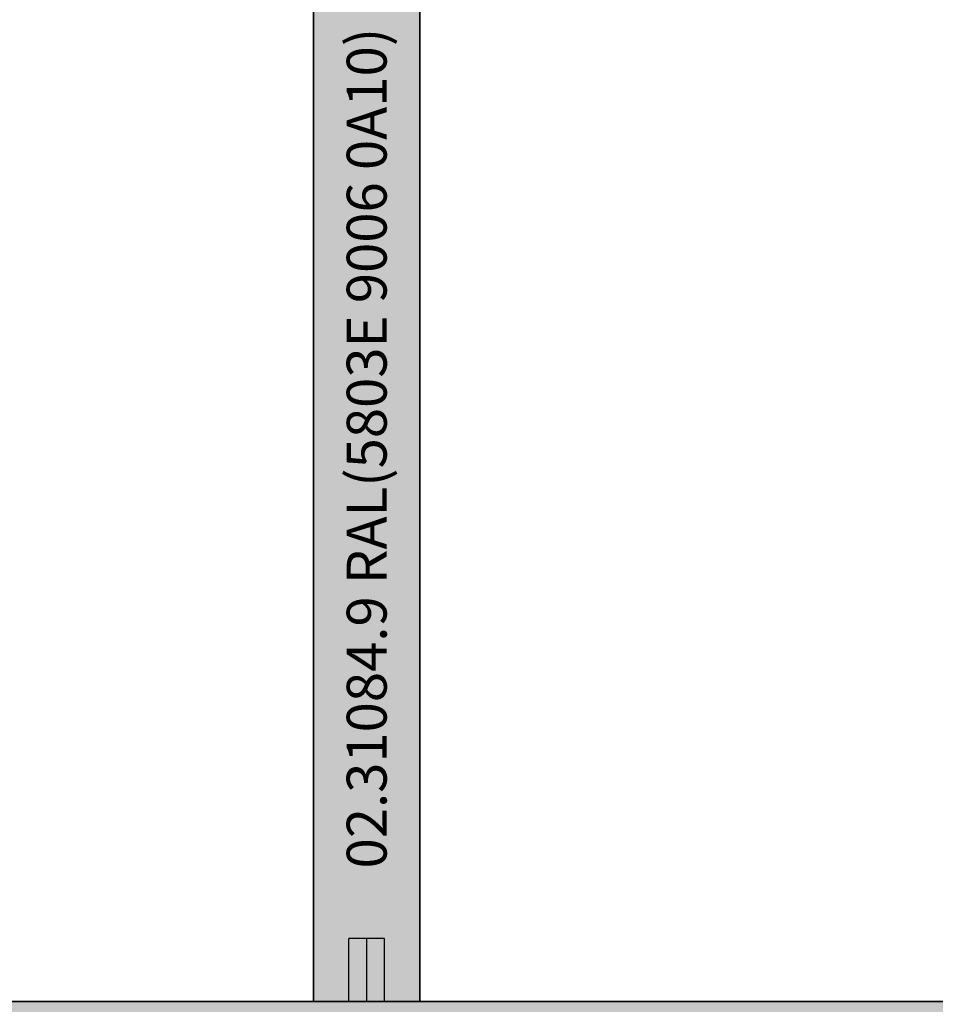
# Model space of a CAD drawing. Units: millimetres. Extents: x 0 to 2851, y -1911 to -50.
# Drawn here: x 725 to 1450, y -1460 to -681 of the extents above; entities that cross this region are included whole.
import ezdxf
from ezdxf.enums import TextEntityAlignment as Align

# ---------------------------------------------------------------- set-up
doc = ezdxf.new("R2010")
doc.units = ezdxf.units.MM
doc.header["$PDMODE"] = 3
doc.header["$PDSIZE"] = -0.5
for name, color, linetype in [('ConDim', 3, 'Continuous'), ('ConGlass', 4, 'Continuous'), ('ConProfileOther', 7, 'Continuous'), ('ConProfileText', 8, 'Continuous')]:
    doc.layers.add(name, color=color, linetype=linetype)
doc.layers.add('ConProfile', color=7, linetype='Continuous', lineweight=30, true_color=0x000000)
doc.styles.get("Standard").update_dxf_attribs({"font": 'complex.shx', "height": 60})
doc.dimstyles.new('Construction', dxfattribs={"dimtxt": 70, "dimasz": 100, "dimexe": 1.25, "dimexo": 0.625, "dimtad": 1, "dimdec": 0, "dimtxsty": 'Standard', "dimcen": 2.5, "dimclrd": 256, "dimclre": 256, "dimadec": 0, "dimazin": 2, "dimtfac": 1, "dimtdec": 4, "dimtofl": 0, "dimtmove": 0, "dimatfit": 3, "dimfxl": 1, "dimtolj": 1, "dimtzin": 0, "dimarcsym": 0})

# ---------------------------------------------------------------- blocks, each defined once
blk = doc.blocks.new('KON_3', base_point=(2000, -1000))
at = {"layer": 'ConProfile'}
for points in [[(3042, -1061.8), (3000, -1061.8), (2958, -1061.8), (2958, -1938.2), (3000, -1938.2), (3042, -1938.2)], [(4000, -2000), (3969.1, -1969.1), (3938.2, -1938.2), (2061.8, -1938.2), (2030.9, -1969.1), (2000, -2000)]]:
    blk.add_hatch(color=256, dxfattribs=at).paths.add_polyline_path(points, flags=0)
at = {"layer": 'ConGlass'}
for p, q in [((2958, -1938.2), (2958, -1061.8)), ((3042, -1061.8), (3042, -1938.2)), ((2061.8, -1938.2), (2958, -1938.2)), ((3042, -1938.2), (3938.2, -1938.2))]:
    blk.add_line(p, q, dxfattribs=at)
at = {"layer": 'ConProfile', "color": 7, "flags": 128}
for points in [[(3042, -1061.8), (3000, -1061.8), (2958, -1061.8), (2958, -1938.2), (3000, -1938.2), (3042, -1938.2)], [(4000, -2000), (3969.1, -1969.1), (3938.2, -1938.2), (2061.8, -1938.2), (2030.9, -1969.1), (2000, -2000)]]:
    blk.add_lwpolyline(points, close=True, dxfattribs=at)
at = {"layer": 'ConProfileOther'}
for p, q in [((2986, -1938.2), (2986, -1888.2)), ((3014, -1888.2), (2986, -1888.2)), ((3000, -1938.2), (3000, -1888.2)), ((3014, -1938.2), (3014, -1888.2))]:
    blk.add_line(p, q, dxfattribs=at)
at = {"layer": 'ConProfileText'}
blk.add_text('02.31084.9 RAL(5803E 9006 0A10)', height=31.6129, rotation=90, dxfattribs=at).set_placement((3000, -1500), align=Align.MIDDLE_CENTER)
blk = doc.blocks.new('*D50')
at = {"layer": 'ConDim', "lineweight": -2}
for p, q in [((0, -1519.38), (0, -118.75)), ((100, -120), (1900, -120)), ((2000, -1519.38), (2000, -118.75))]:
    blk.add_line(p, q, dxfattribs=at)
at = {"layer": 'ConDim'}
for points in [[(100, -103.33), (100, -136.67), (0, -120)], [(1900, -136.67), (1900, -103.33), (2000, -120)]]:
    blk.add_solid(points, dxfattribs=at)
at = {"layer": 'Defpoints', "color": 0}
for p in [(2000, -120), (0, -1520), (2000, -1520)]:
    blk.add_point(p, dxfattribs=at)
at = {"layer": 'ConDim', "color": 0, "insert": (1000, -89.38), "char_height": 60, "attachment_point": 5}
blk.add_mtext('\\A1;2000', dxfattribs=at)
blk = doc.blocks.new('*D53')
at = {"layer": 'ConDim', "lineweight": -2}
for p, q in [((0.62, -520), (2251.25, -520)), ((2250, -1420), (2250, -620)), ((0.62, -1520), (2251.25, -1520))]:
    blk.add_line(p, q, dxfattribs=at)
at = {"layer": 'ConDim'}
for points in [[(2266.67, -620), (2233.33, -620), (2250, -520)], [(2233.33, -1420), (2266.67, -1420), (2250, -1520)]]:
    blk.add_solid(points, dxfattribs=at)
at = {"layer": 'Defpoints', "color": 0}
for p in [(0, -520), (2250, -520), (0, -1520)]:
    blk.add_point(p, dxfattribs=at)
at = {"layer": 'ConDim', "color": 0, "insert": (2219.38, -1020), "char_height": 60, "attachment_point": 5, "rotation": 90}
blk.add_mtext('\\A1;1000', dxfattribs=at)

msp = doc.modelspace()

# ---------------------------------------------------------------- hatches: boundary and pattern name
at = {"layer": 'ConProfile'}
for points in [[(1042, -581.8), (1000, -581.8), (958, -581.8), (958, -1458.2), (1000, -1458.2), (1042, -1458.2)], [(2000, -1520), (1969.1, -1489.1), (1938.2, -1458.2), (61.8, -1458.2), (30.9, -1489.1), (0, -1520)]]:
    msp.add_hatch(color=256, dxfattribs=at).paths.add_polyline_path(points, flags=0)

# ---------------------------------------------------------------- linework, layer by layer
at = {"layer": 'ConGlass'}
for p, q in [((958, -1458.2), (958, -581.8)), ((1042, -581.8), (1042, -1458.2)), ((61.8, -1458.2), (958, -1458.2)), ((1042, -1458.2), (1938.2, -1458.2))]:
    msp.add_line(p, q, dxfattribs=at)
at = {"layer": 'ConProfile', "color": 7, "flags": 128}
for points in [[(1042, -581.8), (1000, -581.8), (958, -581.8), (958, -1458.2), (1000, -1458.2), (1042, -1458.2)], [(2000, -1520), (1969.1, -1489.1), (1938.2, -1458.2), (61.8, -1458.2), (30.9, -1489.1), (0, -1520)]]:
    msp.add_lwpolyline(points, close=True, dxfattribs=at)
at = {"layer": 'ConProfileOther'}
for p, q in [((986, -1458.2), (986, -1408.2)), ((1014, -1408.2), (986, -1408.2)), ((1000, -1458.2), (1000, -1408.2)), ((1014, -1458.2), (1014, -1408.2))]:
    msp.add_line(p, q, dxfattribs=at)

# ---------------------------------------------------------------- block references
msp.add_blockref('KON_3', (0, -520))

# ---------------------------------------------------------------- texts
at = {"layer": 'ConProfileText'}
msp.add_text('02.31084.9 RAL(5803E 9006 0A10)', height=31.6129, rotation=90, dxfattribs=at).set_placement((1000, -1020), align=Align.MIDDLE_CENTER)

# ---------------------------------------------------------------- dimensions: what is measured, and where the dimension line sits
at = {"layer": 'ConDim'}
dim = msp.add_linear_dim(base=(2000, -120), p1=(0, -1520), p2=(2000, -1520), dimstyle='Construction', override={"dimpost": '<>'}, dxfattribs=at)
dim.commit()
dim.dimension.update_dxf_attribs({"geometry": '*D50', "text_midpoint": (1000, -120), "dimtype": 160})
dim = msp.add_linear_dim(base=(2250, -520), p1=(0, -1520), p2=(0, -520), angle=90, dimstyle='Construction', override={"dimpost": '<>'}, dxfattribs=at)
dim.commit()
dim.dimension.update_dxf_attribs({"geometry": '*D53', "text_midpoint": (2250, -1020), "dimtype": 160})

doc.saveas('drawing.dxf')
